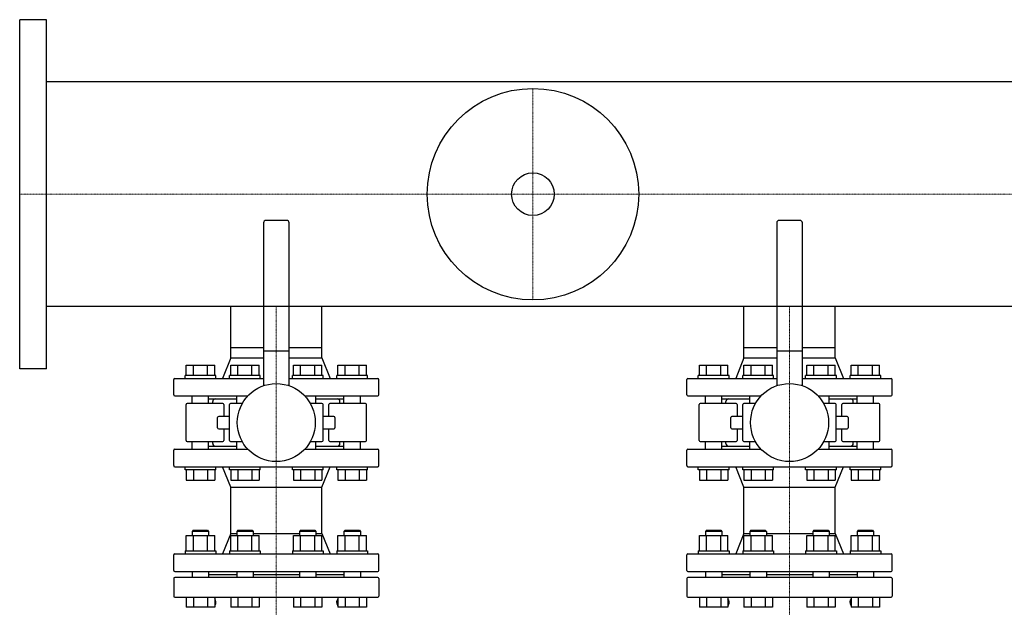
# Model space of a CAD drawing. Extents: x -730 to 2000, y -593 to 863.
# Drawn here: x 0 to 959, y 290 to 863 of the extents above; entities that cross this region are included whole.
import ezdxf

# ---------------------------------------------------------------- set-up
doc = ezdxf.new("R2010")
doc.units = 0
doc.linetypes.add('DASHDOT', pattern=[1, 0.5, -0.25, 0, -0.25])
doc.layers.get('0').update_dxf_attribs({"color": 124})
doc.layers.add('CP_AXIS', color=143, linetype='DASHDOT', lineweight=18)

msp = doc.modelspace()

# ---------------------------------------------------------------- linework, layer by layer
for p, q in [((0, 523), (0, 863)), ((26, 863), (0, 863)), ((26, 523), (26, 863)), ((500, 802.55), (26, 802.55)), ((1974, 802.55), (500, 802.55)), ((237.5, 665), (237.5, 506.39)), ((260, 667.5), (240, 667.5)), ((262.5, 506.39), (262.5, 665)), ((737.5, 665), (737.5, 506.39)), ((760, 667.5), (740, 667.5)), ((762.5, 506.39), (762.5, 665)), ((500, 583.45), (26, 583.45)), ((205.55, 543.5), (205.55, 583.45)), ((294.45, 543.5), (294.45, 583.45)), ((1974, 583.45), (500, 583.45)), ((705.55, 543.5), (705.55, 583.45)), ((794.45, 543.5), (794.45, 583.45)), ((205.55, 543.5), (237.5, 543.5)), ((205.55, 533.5), (205.55, 543.5)), ((205.55, 533.5), (205.55, 543.5)), ((237.5, 540.5), (262.5, 540.5)), ((262.5, 543.5), (294.45, 543.5)), ((294.45, 533.5), (294.45, 543.5)), ((294.45, 533.5), (294.45, 543.5)), ((705.55, 543.5), (737.5, 543.5)), ((705.55, 533.5), (705.55, 543.5)), ((705.55, 533.5), (705.55, 543.5)), ((737.5, 540.5), (762.5, 540.5)), ((762.5, 543.5), (794.45, 543.5)), ((794.45, 533.5), (794.45, 543.5)), ((794.45, 533.5), (794.45, 543.5)), ((205.55, 533.5), (197.5, 513.5)), ((205.55, 533.5), (237.5, 533.5)), ((262.5, 533.5), (294.45, 533.5)), ((294.45, 533.5), (302.5, 513.5)), ((705.55, 533.5), (697.5, 513.5)), ((705.55, 533.5), (737.5, 533.5)), ((762.5, 533.5), (794.45, 533.5)), ((794.45, 533.5), (802.5, 513.5)), ((26, 523), (0, 523)), ((162.23, 526.5), (189.95, 526.5)), ((162.23, 516.5), (162.23, 526.5)), ((169.16, 516.5), (169.16, 526.5)), ((183.02, 516.5), (183.02, 526.5)), ((189.95, 516.5), (189.95, 526.5)), ((205.53, 516.5), (205.53, 526.5)), ((205.53, 526.5), (233.24, 526.5)), ((212.46, 516.5), (212.46, 526.5)), ((226.31, 516.5), (226.31, 526.5)), ((233.24, 516.5), (233.24, 526.5)), ((266.76, 526.5), (294.47, 526.5)), ((266.76, 516.5), (266.76, 526.5)), ((273.69, 516.5), (273.69, 526.5)), ((287.54, 516.5), (287.54, 526.5)), ((294.47, 516.5), (294.47, 526.5)), ((310.05, 516.5), (310.05, 526.5)), ((310.05, 526.5), (337.77, 526.5)), ((316.98, 516.5), (316.98, 526.5)), ((330.84, 516.5), (330.84, 526.5)), ((337.77, 516.5), (337.77, 526.5)), ((662.23, 526.5), (689.95, 526.5)), ((662.23, 516.5), (662.23, 526.5)), ((669.16, 516.5), (669.16, 526.5)), ((683.02, 516.5), (683.02, 526.5)), ((689.95, 516.5), (689.95, 526.5)), ((705.53, 516.5), (705.53, 526.5)), ((705.53, 526.5), (733.24, 526.5)), ((712.46, 516.5), (712.46, 526.5)), ((726.31, 516.5), (726.31, 526.5)), ((733.24, 516.5), (733.24, 526.5)), ((766.76, 526.5), (794.47, 526.5)), ((766.76, 516.5), (766.76, 526.5)), ((773.69, 516.5), (773.69, 526.5)), ((787.54, 516.5), (787.54, 526.5)), ((794.47, 516.5), (794.47, 526.5)), ((810.05, 516.5), (810.05, 526.5)), ((810.05, 526.5), (837.77, 526.5)), ((816.98, 516.5), (816.98, 526.5)), ((830.84, 516.5), (830.84, 526.5)), ((837.77, 516.5), (837.77, 526.5)), ((150, 497.5), (150, 512.5)), ((151, 513.5), (237.5, 513.5)), ((191.09, 516.5), (161.09, 516.5)), ((161.09, 513.5), (161.09, 516.5)), ((191.09, 513.5), (191.09, 516.5)), ((234.39, 516.5), (204.39, 516.5)), ((204.39, 513.5), (204.39, 516.5)), ((234.39, 513.5), (234.39, 516.5)), ((262.5, 513.5), (349, 513.5)), ((295.61, 516.5), (265.61, 516.5)), ((265.61, 513.5), (265.61, 516.5)), ((295.61, 513.5), (295.61, 516.5)), ((338.91, 516.5), (308.91, 516.5)), ((308.91, 513.5), (308.91, 516.5)), ((338.91, 513.5), (338.91, 516.5)), ((350, 497.5), (350, 512.5)), ((650, 497.5), (650, 512.5)), ((651, 513.5), (737.5, 513.5)), ((691.09, 516.5), (661.09, 516.5)), ((661.09, 513.5), (661.09, 516.5)), ((691.09, 513.5), (691.09, 516.5)), ((734.39, 516.5), (704.39, 516.5)), ((704.39, 513.5), (704.39, 516.5)), ((734.39, 513.5), (734.39, 516.5)), ((762.5, 513.5), (849, 513.5)), ((795.61, 516.5), (765.61, 516.5)), ((765.61, 513.5), (765.61, 516.5)), ((795.61, 513.5), (795.61, 516.5)), ((838.91, 516.5), (808.91, 516.5)), ((808.91, 513.5), (808.91, 516.5)), ((838.91, 513.5), (838.91, 516.5)), ((850, 497.5), (850, 512.5)), ((151, 496.5), (222.29, 496.5)), ((168.09, 489), (168.09, 496.5)), ((184.09, 489), (184.09, 496.5)), ((184.09, 493.5), (211.39, 493.5)), ((188, 489), (188, 491)), ((211.39, 489), (211.39, 496.5)), ((277.71, 496.5), (349, 496.5)), ((288.61, 489), (288.61, 496.5)), ((288.61, 493.5), (315.91, 493.5)), ((312, 489), (312, 491)), ((315.91, 489), (315.91, 496.5)), ((331.91, 489), (331.91, 496.5)), ((651, 496.5), (722.29, 496.5)), ((668.09, 489), (668.09, 496.5)), ((684.09, 489), (684.09, 496.5)), ((684.09, 493.5), (711.39, 493.5)), ((688, 489), (688, 491)), ((711.39, 489), (711.39, 496.5)), ((777.71, 496.5), (849, 496.5)), ((788.61, 489), (788.61, 496.5)), ((788.61, 493.5), (815.91, 493.5)), ((812, 489), (812, 491)), ((815.91, 489), (815.91, 496.5)), ((831.91, 489), (831.91, 496.5)), ((162.02, 453), (162.02, 488)), ((197.97, 489), (163.02, 489)), ((198.97, 488), (198.97, 476.5)), ((204.51, 453), (204.51, 488)), ((216.81, 489), (205.51, 489)), ((294.49, 489), (283.19, 489)), ((295.49, 453), (295.49, 488)), ((301.03, 476.5), (301.03, 488)), ((336.98, 489), (302.03, 489)), ((337.98, 453), (337.98, 488)), ((662.02, 453), (662.02, 488)), ((697.97, 489), (663.02, 489)), ((698.97, 488), (698.97, 476.5)), ((704.51, 453), (704.51, 488)), ((716.81, 489), (705.51, 489)), ((794.49, 489), (783.19, 489)), ((795.49, 453), (795.49, 488)), ((801.03, 476.5), (801.03, 488)), ((836.98, 489), (802.03, 489)), ((837.98, 453), (837.98, 488)), ((192.84, 465.5), (192.84, 475.5)), ((204.51, 476.5), (193.84, 476.5)), ((306.16, 476.5), (295.49, 476.5)), ((307.16, 475.5), (307.16, 465.5)), ((692.84, 465.5), (692.84, 475.5)), ((704.51, 476.5), (693.84, 476.5)), ((806.16, 476.5), (795.49, 476.5)), ((807.16, 475.5), (807.16, 465.5)), ((193.84, 464.5), (204.51, 464.5)), ((198.97, 464.5), (198.97, 453)), ((295.49, 464.5), (306.16, 464.5)), ((301.03, 453), (301.03, 464.5)), ((693.84, 464.5), (704.51, 464.5)), ((698.97, 464.5), (698.97, 453)), ((795.49, 464.5), (806.16, 464.5)), ((801.03, 453), (801.03, 464.5)), ((163.02, 452), (197.97, 452)), ((168.09, 444.5), (168.09, 452)), ((184.09, 444.5), (184.09, 452)), ((188, 450), (188, 452)), ((205.51, 452), (216.81, 452)), ((211.39, 444.5), (211.39, 452)), ((283.19, 452), (294.49, 452)), ((288.61, 444.5), (288.61, 452)), ((302.03, 452), (336.98, 452)), ((312, 450), (312, 452)), ((315.91, 444.5), (315.91, 452)), ((331.91, 444.5), (331.91, 452)), ((663.02, 452), (697.97, 452)), ((668.09, 444.5), (668.09, 452)), ((684.09, 444.5), (684.09, 452)), ((688, 450), (688, 452)), ((705.51, 452), (716.81, 452)), ((711.39, 444.5), (711.39, 452)), ((783.19, 452), (794.49, 452)), ((788.61, 444.5), (788.61, 452)), ((802.03, 452), (836.98, 452)), ((812, 450), (812, 452)), ((815.91, 444.5), (815.91, 452)), ((831.91, 444.5), (831.91, 452)), ((150, 428.5), (150, 443.5)), ((151, 444.5), (222.29, 444.5)), ((184.09, 447.5), (211.39, 447.5)), ((277.71, 444.5), (349, 444.5)), ((288.61, 447.5), (315.91, 447.5)), ((350, 428.5), (350, 443.5)), ((650, 428.5), (650, 443.5)), ((651, 444.5), (722.29, 444.5)), ((684.09, 447.5), (711.39, 447.5)), ((777.71, 444.5), (849, 444.5)), ((788.61, 447.5), (815.91, 447.5)), ((850, 428.5), (850, 443.5)), ((151, 427.5), (349, 427.5)), ((161.09, 424.5), (161.09, 427.5)), ((191.09, 424.5), (161.09, 424.5)), ((162.23, 424.5), (162.23, 414.5)), ((169.16, 424.5), (169.16, 414.5)), ((183.02, 424.5), (183.02, 414.5)), ((189.95, 424.5), (189.95, 414.5)), ((191.09, 424.5), (191.09, 427.5)), ((205.55, 407.5), (197.5, 427.5)), ((204.39, 424.5), (204.39, 427.5)), ((234.39, 424.5), (204.39, 424.5)), ((205.53, 424.5), (205.53, 414.5)), ((212.46, 424.5), (212.46, 414.5)), ((226.31, 424.5), (226.31, 414.5)), ((233.24, 424.5), (233.24, 414.5)), ((234.39, 424.5), (234.39, 427.5)), ((265.61, 424.5), (265.61, 427.5)), ((295.61, 424.5), (265.61, 424.5)), ((266.76, 424.5), (266.76, 414.5)), ((273.69, 424.5), (273.69, 414.5)), ((287.54, 424.5), (287.54, 414.5)), ((294.45, 407.5), (302.5, 427.5)), ((294.47, 424.5), (294.47, 414.5)), ((295.61, 424.5), (295.61, 427.5)), ((308.91, 424.5), (308.91, 427.5)), ((338.91, 424.5), (308.91, 424.5)), ((310.05, 424.5), (310.05, 414.5)), ((316.98, 424.5), (316.98, 414.5)), ((330.84, 424.5), (330.84, 414.5)), ((337.77, 424.5), (337.77, 414.5)), ((338.91, 424.5), (338.91, 427.5)), ((651, 427.5), (849, 427.5)), ((661.09, 424.5), (661.09, 427.5)), ((691.09, 424.5), (661.09, 424.5)), ((662.23, 424.5), (662.23, 414.5)), ((669.16, 424.5), (669.16, 414.5)), ((683.02, 424.5), (683.02, 414.5)), ((689.95, 424.5), (689.95, 414.5)), ((691.09, 424.5), (691.09, 427.5)), ((705.55, 407.5), (697.5, 427.5)), ((704.39, 424.5), (704.39, 427.5)), ((734.39, 424.5), (704.39, 424.5)), ((705.53, 424.5), (705.53, 414.5)), ((712.46, 424.5), (712.46, 414.5)), ((726.31, 424.5), (726.31, 414.5)), ((733.24, 424.5), (733.24, 414.5)), ((734.39, 424.5), (734.39, 427.5)), ((765.61, 424.5), (765.61, 427.5)), ((795.61, 424.5), (765.61, 424.5)), ((766.76, 424.5), (766.76, 414.5)), ((773.69, 424.5), (773.69, 414.5)), ((787.54, 424.5), (787.54, 414.5)), ((794.45, 407.5), (802.5, 427.5)), ((794.47, 424.5), (794.47, 414.5)), ((795.61, 424.5), (795.61, 427.5)), ((808.91, 424.5), (808.91, 427.5)), ((838.91, 424.5), (808.91, 424.5)), ((810.05, 424.5), (810.05, 414.5)), ((816.98, 424.5), (816.98, 414.5)), ((830.84, 424.5), (830.84, 414.5)), ((837.77, 424.5), (837.77, 414.5)), ((838.91, 424.5), (838.91, 427.5)), ((162.23, 414.5), (189.95, 414.5)), ((205.53, 414.5), (233.24, 414.5)), ((266.76, 414.5), (294.47, 414.5)), ((310.05, 414.5), (337.77, 414.5)), ((662.23, 414.5), (689.95, 414.5)), ((705.53, 414.5), (733.24, 414.5)), ((766.76, 414.5), (794.47, 414.5)), ((810.05, 414.5), (837.77, 414.5)), ((205.55, 407.5), (294.45, 407.5)), ((205.55, 362.5), (205.55, 407.5)), ((294.45, 362.5), (294.45, 407.5)), ((705.55, 407.5), (794.45, 407.5)), ((705.55, 362.5), (705.55, 407.5)), ((794.45, 362.5), (794.45, 407.5)), ((169.09, 365.5), (168.09, 364.5)), ((184.09, 364.5), (168.09, 364.5)), ((168.09, 364.5), (168.09, 360.3)), ((169.09, 365.5), (183.09, 365.5)), ((183.09, 365.5), (184.09, 364.5)), ((184.09, 364.5), (184.09, 360.3)), ((212.39, 365.5), (211.39, 364.5)), ((227.39, 364.5), (211.39, 364.5)), ((211.39, 364.5), (211.39, 360.3)), ((212.39, 365.5), (226.39, 365.5)), ((226.39, 365.5), (227.39, 364.5)), ((227.39, 364.5), (227.39, 360.3)), ((273.61, 365.5), (272.61, 364.5)), ((288.61, 364.5), (272.61, 364.5)), ((272.61, 364.5), (272.61, 360.3)), ((273.61, 365.5), (287.61, 365.5)), ((287.61, 365.5), (288.61, 364.5)), ((288.61, 364.5), (288.61, 360.3)), ((316.91, 365.5), (315.91, 364.5)), ((331.91, 364.5), (315.91, 364.5)), ((315.91, 364.5), (315.91, 360.3)), ((316.91, 365.5), (330.91, 365.5)), ((330.91, 365.5), (331.91, 364.5)), ((331.91, 364.5), (331.91, 360.3)), ((669.09, 365.5), (668.09, 364.5)), ((684.09, 364.5), (668.09, 364.5)), ((668.09, 364.5), (668.09, 360.3)), ((669.09, 365.5), (683.09, 365.5)), ((683.09, 365.5), (684.09, 364.5)), ((684.09, 364.5), (684.09, 360.3)), ((712.39, 365.5), (711.39, 364.5)), ((727.39, 364.5), (711.39, 364.5)), ((711.39, 364.5), (711.39, 360.3)), ((712.39, 365.5), (726.39, 365.5)), ((726.39, 365.5), (727.39, 364.5)), ((727.39, 364.5), (727.39, 360.3)), ((773.61, 365.5), (772.61, 364.5)), ((788.61, 364.5), (772.61, 364.5)), ((772.61, 364.5), (772.61, 360.3)), ((773.61, 365.5), (787.61, 365.5)), ((787.61, 365.5), (788.61, 364.5)), ((788.61, 364.5), (788.61, 360.3)), ((816.91, 365.5), (815.91, 364.5)), ((831.91, 364.5), (815.91, 364.5)), ((815.91, 364.5), (815.91, 360.3)), ((816.91, 365.5), (830.91, 365.5)), ((830.91, 365.5), (831.91, 364.5)), ((831.91, 364.5), (831.91, 360.3)), ((162.23, 360.3), (189.95, 360.3)), ((162.23, 345.5), (162.23, 360.3)), ((169.16, 345.5), (169.16, 360.3)), ((183.02, 345.5), (183.02, 360.3)), ((189.95, 345.5), (189.95, 360.3)), ((205.55, 362.5), (197.5, 342.5)), ((205.53, 345.5), (205.53, 360.3)), ((205.53, 360.3), (233.24, 360.3)), ((205.55, 362.5), (211.39, 362.5)), ((212.46, 345.5), (212.46, 360.3)), ((226.31, 345.5), (226.31, 360.3)), ((227.39, 362.5), (272.61, 362.5)), ((233.24, 345.5), (233.24, 360.3)), ((266.76, 360.3), (294.47, 360.3)), ((266.76, 345.5), (266.76, 360.3)), ((273.69, 345.5), (273.69, 360.3)), ((287.54, 345.5), (287.54, 360.3)), ((288.61, 362.5), (294.45, 362.5)), ((294.45, 362.5), (302.5, 342.5)), ((294.47, 345.5), (294.47, 360.3)), ((310.05, 345.5), (310.05, 360.3)), ((310.05, 360.3), (337.77, 360.3)), ((316.98, 345.5), (316.98, 360.3)), ((330.84, 345.5), (330.84, 360.3)), ((337.77, 345.5), (337.77, 360.3)), ((662.23, 360.3), (689.95, 360.3)), ((662.23, 345.5), (662.23, 360.3)), ((669.16, 345.5), (669.16, 360.3)), ((683.02, 345.5), (683.02, 360.3)), ((689.95, 345.5), (689.95, 360.3)), ((705.55, 362.5), (697.5, 342.5)), ((705.53, 345.5), (705.53, 360.3)), ((705.53, 360.3), (733.24, 360.3)), ((705.55, 362.5), (711.39, 362.5)), ((712.46, 345.5), (712.46, 360.3)), ((726.31, 345.5), (726.31, 360.3)), ((727.39, 362.5), (772.61, 362.5)), ((733.24, 345.5), (733.24, 360.3)), ((766.76, 360.3), (794.47, 360.3)), ((766.76, 345.5), (766.76, 360.3)), ((773.69, 345.5), (773.69, 360.3)), ((787.54, 345.5), (787.54, 360.3)), ((788.61, 362.5), (794.45, 362.5)), ((794.45, 362.5), (802.5, 342.5)), ((794.47, 345.5), (794.47, 360.3)), ((810.05, 345.5), (810.05, 360.3)), ((810.05, 360.3), (837.77, 360.3)), ((816.98, 345.5), (816.98, 360.3)), ((830.84, 345.5), (830.84, 360.3)), ((837.77, 345.5), (837.77, 360.3)), ((161.09, 345.5), (191.09, 345.5)), ((161.09, 345.5), (161.09, 342.5)), ((191.09, 345.5), (191.09, 342.5)), ((204.39, 345.5), (234.39, 345.5)), ((204.39, 345.5), (204.39, 342.5)), ((234.39, 345.5), (234.39, 342.5)), ((265.61, 345.5), (295.61, 345.5)), ((265.61, 345.5), (265.61, 342.5)), ((295.61, 345.5), (295.61, 342.5)), ((308.91, 345.5), (338.91, 345.5)), ((308.91, 345.5), (308.91, 342.5)), ((338.91, 345.5), (338.91, 342.5)), ((661.09, 345.5), (691.09, 345.5)), ((661.09, 345.5), (661.09, 342.5)), ((691.09, 345.5), (691.09, 342.5)), ((704.39, 345.5), (734.39, 345.5)), ((704.39, 345.5), (704.39, 342.5)), ((734.39, 345.5), (734.39, 342.5)), ((765.61, 345.5), (795.61, 345.5)), ((765.61, 345.5), (765.61, 342.5)), ((795.61, 345.5), (795.61, 342.5)), ((808.91, 345.5), (838.91, 345.5)), ((808.91, 345.5), (808.91, 342.5)), ((838.91, 345.5), (838.91, 342.5)), ((150, 326.5), (150, 341.5)), ((151, 342.5), (349, 342.5)), ((350, 326.5), (350, 341.5)), ((650, 326.5), (650, 341.5)), ((651, 342.5), (849, 342.5)), ((850, 326.5), (850, 341.5)), ((150, 318.5), (150, 301.5)), ((151, 325.5), (349, 325.5)), ((349, 319.5), (151, 319.5)), ((168.09, 325.5), (168.09, 319.5)), ((184.09, 325.5), (184.09, 319.5)), ((184.09, 322.5), (211.39, 322.5)), ((211.39, 325.5), (211.39, 319.5)), ((227.39, 325.5), (227.39, 319.5)), ((227.39, 322.5), (272.61, 322.5)), ((272.61, 325.5), (272.61, 319.5)), ((288.61, 325.5), (288.61, 319.5)), ((288.61, 322.5), (315.91, 322.5)), ((315.91, 325.5), (315.91, 319.5)), ((331.91, 325.5), (331.91, 319.5)), ((350, 318.5), (350, 301.5)), ((650, 318.5), (650, 301.5)), ((651, 325.5), (849, 325.5)), ((849, 319.5), (651, 319.5)), ((668.09, 325.5), (668.09, 319.5)), ((684.09, 325.5), (684.09, 319.5)), ((684.09, 322.5), (711.39, 322.5)), ((711.39, 325.5), (711.39, 319.5)), ((727.39, 325.5), (727.39, 319.5)), ((727.39, 322.5), (772.61, 322.5)), ((772.61, 325.5), (772.61, 319.5)), ((788.61, 325.5), (788.61, 319.5)), ((788.61, 322.5), (815.91, 322.5)), ((815.91, 325.5), (815.91, 319.5)), ((831.91, 325.5), (831.91, 319.5)), ((850, 318.5), (850, 301.5)), ((151, 300.5), (349, 300.5)), ((162.23, 300.5), (162.23, 290.5)), ((169.16, 300.5), (169.16, 290.5)), ((183.02, 300.5), (183.02, 290.5)), ((189.95, 300.5), (189.95, 290.5)), ((205.53, 300.5), (205.53, 290.5)), ((212.46, 300.5), (212.46, 290.5)), ((226.31, 300.5), (226.31, 290.5)), ((233.24, 300.5), (233.24, 290.5)), ((266.76, 300.5), (266.76, 290.5)), ((273.69, 300.5), (273.69, 290.5)), ((287.54, 300.5), (287.54, 290.5)), ((294.47, 300.5), (294.47, 290.5)), ((310.05, 300.5), (310.05, 290.5)), ((316.98, 300.5), (316.98, 290.5)), ((330.84, 300.5), (330.84, 290.5)), ((337.77, 300.5), (337.77, 290.5)), ((651, 300.5), (849, 300.5)), ((662.23, 300.5), (662.23, 290.5)), ((669.16, 300.5), (669.16, 290.5)), ((683.02, 300.5), (683.02, 290.5)), ((689.95, 300.5), (689.95, 290.5)), ((705.53, 300.5), (705.53, 290.5)), ((712.46, 300.5), (712.46, 290.5)), ((726.31, 300.5), (726.31, 290.5)), ((733.24, 300.5), (733.24, 290.5)), ((766.76, 300.5), (766.76, 290.5)), ((773.69, 300.5), (773.69, 290.5)), ((787.54, 300.5), (787.54, 290.5)), ((794.47, 300.5), (794.47, 290.5)), ((810.05, 300.5), (810.05, 290.5)), ((816.98, 300.5), (816.98, 290.5)), ((830.84, 300.5), (830.84, 290.5)), ((837.77, 300.5), (837.77, 290.5)), ((189.95, 290.5), (162.23, 290.5)), ((233.24, 290.5), (205.53, 290.5)), ((294.47, 290.5), (266.76, 290.5)), ((337.77, 290.5), (310.05, 290.5)), ((689.95, 290.5), (662.23, 290.5)), ((733.24, 290.5), (705.53, 290.5)), ((794.47, 290.5), (766.76, 290.5)), ((837.77, 290.5), (810.05, 290.5))]:
    msp.add_line(p, q)
for centre, radius in [((500, 693), 103), ((500, 693), 20.79), ((250, 470.5), 38), ((750, 470.5), 38)]:
    msp.add_circle(centre, radius)
for centre, radius, start, end in [((240, 665), 2.5, 90, 180), ((260, 665), 2.5, 0, 90), ((740, 665), 2.5, 90, 180), ((760, 665), 2.5, 0, 90), ((151, 512.5), 1, 90, 180), ((349, 512.5), 1, 0, 90), ((651, 512.5), 1, 90, 180), ((849, 512.5), 1, 0, 90), ((151, 497.5), 1, 180, 270), ((190.5, 491), 2.5, 90, 180), ((309.5, 491), 2.5, 0, 90), ((349, 497.5), 1, 270, 0), ((651, 497.5), 1, 180, 270), ((690.5, 491), 2.5, 90, 180), ((809.5, 491), 2.5, 0, 90), ((849, 497.5), 1, 270, 0), ((163.02, 488), 1, 90, 180), ((197.97, 488), 1, 0, 90), ((205.51, 488), 1, 90, 180), ((294.49, 488), 1, 0, 90), ((302.03, 488), 1, 90, 180), ((336.98, 488), 1, 0, 90), ((663.02, 488), 1, 90, 180), ((697.97, 488), 1, 0, 90), ((705.51, 488), 1, 90, 180), ((794.49, 488), 1, 0, 90), ((802.03, 488), 1, 90, 180), ((836.98, 488), 1, 0, 90), ((193.84, 475.5), 1, 90, 180), ((306.16, 475.5), 1, 0, 90), ((693.84, 475.5), 1, 90, 180), ((806.16, 475.5), 1, 0, 90), ((193.84, 465.5), 1, 180, 270), ((306.16, 465.5), 1, 270, 0), ((693.84, 465.5), 1, 180, 270), ((806.16, 465.5), 1, 270, 0), ((163.02, 453), 1, 180, 270), ((197.97, 453), 1, 270, 0), ((205.51, 453), 1, 180, 270), ((294.49, 453), 1, 270, 0), ((302.03, 453), 1, 180, 270), ((336.98, 453), 1, 270, 0), ((663.02, 453), 1, 180, 270), ((697.97, 453), 1, 270, 0), ((705.51, 453), 1, 180, 270), ((794.49, 453), 1, 270, 0), ((802.03, 453), 1, 180, 270), ((836.98, 453), 1, 270, 0), ((151, 443.5), 1, 90, 180), ((190.5, 450), 2.5, 180, 270), ((309.5, 450), 2.5, 270, 0), ((349, 443.5), 1, 0, 90), ((651, 443.5), 1, 90, 180), ((690.5, 450), 2.5, 180, 270), ((809.5, 450), 2.5, 270, 0), ((849, 443.5), 1, 0, 90), ((151, 428.5), 1, 180, 270), ((349, 428.5), 1, 270, 0), ((651, 428.5), 1, 180, 270), ((849, 428.5), 1, 270, 0), ((151, 341.5), 1, 90, 180), ((349, 341.5), 1, 0, 90), ((651, 341.5), 1, 90, 180), ((849, 341.5), 1, 0, 90), ((151, 326.5), 1, 180, 270), ((349, 326.5), 1, 270, 0), ((651, 326.5), 1, 180, 270), ((849, 326.5), 1, 270, 0), ((151, 318.5), 1, 90, 180), ((349, 318.5), 1, 0, 90), ((651, 318.5), 1, 90, 180), ((849, 318.5), 1, 0, 90), ((151, 301.5), 1, 180, 270), ((186.24, 295.5), 5, 324.54693, 42.25075), ((313.76, 295.5), 5, 137.74925, 215.45307), ((349, 301.5), 1, 270, 0), ((651, 301.5), 1, 180, 270), ((686.24, 295.5), 5, 324.54693, 42.25075), ((813.76, 295.5), 5, 137.74925, 215.45307), ((849, 301.5), 1, 270, 0), ((246.63, 252.5), 69.13, 144.54693, 145.08183), ((253.37, 252.5), 69.13, 34.91817, 35.45307), ((746.63, 252.5), 69.13, 144.54693, 145.08183), ((753.37, 252.5), 69.13, 34.91817, 35.45307)]:
    msp.add_arc(centre, radius, start, end)
at = {"layer": 'CP_AXIS'}
for p, q in [((500, 796), (500, 590)), ((0, 693), (2000, 693)), ((250, 583.45), (250, 543.5)), ((750, 583.45), (750, 543.5)), ((250, 160.5), (250, 543.5)), ((750, 160.5), (750, 543.5))]:
    msp.add_line(p, q, dxfattribs=at)

doc.saveas('drawing.dxf')
